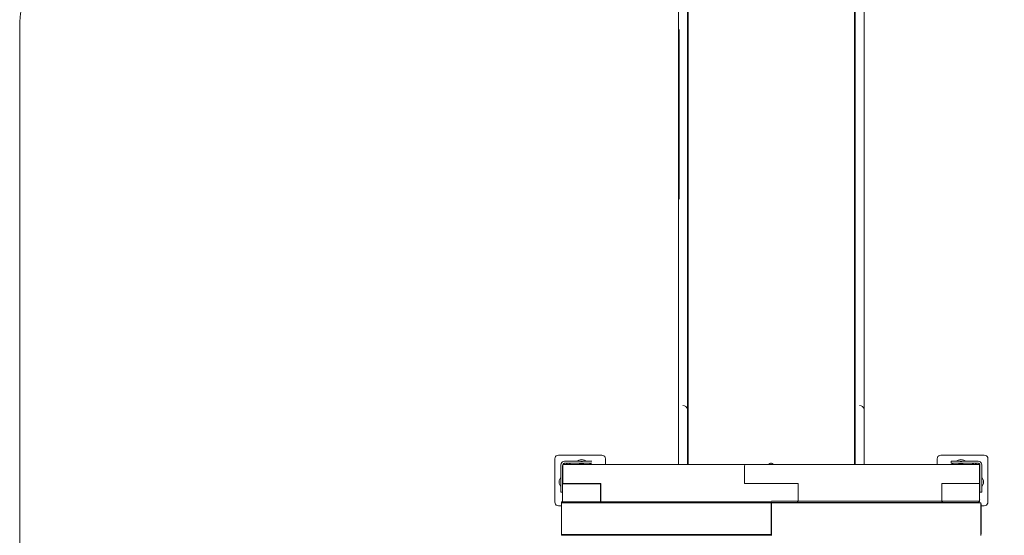
# Model space of a CAD drawing. Units: millimetres. Extents: x -2193 to 2365, y -2317 to 5508.
# Drawn here: x -2193 to 533, y 819 to 2246 of the extents above; entities that cross this region are included whole.
import ezdxf

# ---------------------------------------------------------------- set-up
doc = ezdxf.new("R2010")
doc.units = ezdxf.units.MM
doc.header["$MEASUREMENT"] = 0
for name, color, linetype, lineweight in [('2_Ном._пера__7', 7, 'Continuous', 18), ('3_Ном._пера__7', 7, 'Continuous', 18), ('__2_5_@_4___5___Ном._пера__7', 7, 'Continuous', 18), ('a_Ном._пера__7', 7, 'Continuous', 18), ('B_Ном._пера__7', 7, 'Continuous', 18), ('O_Ном._пера__7', 7, 'Continuous', 18), ('S_Ном._пера__7', 7, 'Continuous', 18)]:
    doc.layers.add(name, color=color, linetype=linetype, lineweight=lineweight)

msp = doc.modelspace()

# ---------------------------------------------------------------- linework, layer by layer
at = {"layer": '2_Ном._пера__7', "color": 7, "linetype": 'Continuous', "lineweight": 18}
for points in [[(-111.8, 903.2), (-111.2, 903.2)], [(360.1, 914), (360.4, 913.2)], [(360.9, 912.3), (361.4, 911.6)], [(363, 910.5), (361.5, 911.5)], [(364.7, 910.1), (363.1, 910.4)], [(364.7, 910.1), (364.7, 909.8)], [(364.7, 909.8), (364.7, 909.1)]]:
    msp.add_lwpolyline(points, dxfattribs=at)
at = {"layer": '3_Ном._пера__7', "color": 7, "linetype": 'Continuous', "lineweight": 18, "flags": 128}
msp.add_lwpolyline([(2364.6, 438.2, 0.170182), (2036.4, 1374.7, -0.170182), (1970.7, 1562), (1970.7, 2224.3, 0.414194), (1670.7, 2524.3), (1444.8, 2524.3, -0.414194), (1144.9, 2824.3), (1144.9, 3428.1), (1144.9, 5208.3, 0.414214), (844.9, 5508.3), (-1068.8, 5508.3, 0.414214), (-1368.8, 5208.3), (-1368.8, 2824.4, -0.414214), (-1668.8, 2524.4), (-1892.9, 2524.4, 0.414214), (-2192.9, 2224.4), (-2192.9, -1640.5)], format="xyb", dxfattribs=at)
at = {"layer": '__2_5_@_4___5___Ном._пера__7', "color": 7, "linetype": 'Continuous', "lineweight": 18}
for points in [[(-344.1, 1216.6), (-344.1, 2699.5)], [(144.9, 1216.6), (144.9, 2699.5)], [(-368.8, 1213.9), (-368.8, 2696.7)], [(-341.9, 1216), (-341.9, 2698.1)], [(120.1, 1216), (120.1, 2698.1)], [(120.2, 1213.9), (120.2, 2696.7)], [(-343.9, 1216), (-343.9, 2607.5)], [(118.1, 2608), (118.1, 1126.1)], [(-367.3, 1997.2), (-367.3, 2219)], [(-367.3, 1997.2), (-367.3, 2219)], [(-367.3, 1749.7), (-367.3, 1997.2)], [(-367.3, 1749.7), (-367.3, 1997.2)], [(-368.8, 1216.6), (-368.8, 1198.8)], [(-368.8, 1216.6), (-368.8, 1213.9)], [(-344.1, 1216.6), (-344.1, 1198.8)], [(-343.9, 1216), (-343.9, 1215.2)], [(-341.9, 1216), (-343.9, 1216)], [(-343.9, 1194.6), (-343.9, 1215.2)], [(-341.9, 1216), (-341.9, 1166.1)], [(-341.9, 1216), (-341.9, 1215.2)], [(-341.9, 1215.2), (-341.9, 1194.6)], [(118.1, 1216), (118.1, 1215.2)], [(118.1, 1216), (120.1, 1216)], [(118.1, 1194.6), (118.1, 1215.2)], [(120.1, 1216), (120.1, 1169.4)], [(120.1, 1216), (120.1, 1215.2)], [(120.1, 1215.2), (120.1, 1194.6)], [(120.2, 1216.6), (120.2, 1198.8)], [(120.2, 1216.6), (120.2, 1213.9)], [(144.9, 1216.6), (144.9, 1198.8)], [(-368.8, 1198.8), (-368.8, 1195.5)], [(-368.8, 1172.1), (-368.8, 1195.5)], [(-368.8, 1176.2), (-368.8, 1172.1)], [(-368.8, 1168.3), (-368.8, 1176.2)], [(-352.2, 1177.9), (-356.4, 1178.6)], [(-348.4, 1175.7), (-352.2, 1177.9)], [(-345.6, 1172.4), (-348.4, 1175.7)], [(-344.1, 1168.3), (-345.6, 1172.4)], [(-344.1, 1176.2), (-344.1, 1198.8)], [(-344.1, 1168.3), (-344.1, 1176.2)], [(-343.9, 1125.4), (-343.9, 1194.6)], [(-341.9, 1194.6), (-341.9, 1179)], [(-341.9, 1179), (-341.9, 1169.4)], [(118.1, 1179), (118.1, 1194.6)], [(118.1, 1169.4), (118.1, 1179)], [(120.1, 1194.6), (120.1, 1179)], [(120.1, 1179), (120.1, 1169.4)], [(120.2, 1176.2), (120.2, 1198.8)], [(120.2, 1168.3), (120.2, 1176.2)], [(136.8, 1177.9), (132.6, 1178.6)], [(140.6, 1175.7), (136.8, 1177.9)], [(143.4, 1172.4), (140.6, 1175.7)], [(144.9, 1168.3), (143.4, 1172.4)], [(144.9, 1176.2), (144.9, 1198.8)], [(144.9, 1168.3), (144.9, 1176.2)], [(-368.8, 1168.3), (-368.8, 1164)], [(-368.8, 1168.3), (-368.8, 1160.2)], [(-368.8, 1168.3), (-368.8, 1164)], [(-368.8, 1136.8), (-368.8, 1160.2)], [(-344.1, 1168.3), (-344.1, 1160.2)], [(-344.1, 1136.8), (-344.1, 1160.2)], [(-343.9, 1166.1), (-343.9, 1169.4)], [(-343.9, 1015.1), (-343.9, 1169.4)], [(-343.9, 1063.1), (-343.9, 1166.1)], [(-343.9, 1015.1), (-343.9, 1166.1)], [(-341.9, 1166.1), (-343.9, 1166.1)], [(-341.9, 1166.1), (-343.9, 1166.1)], [(-341.9, 1169.4), (-341.9, 1166.1)], [(-341.9, 1166.1), (-341.9, 1162.8)], [(-341.9, 1162.8), (-341.9, 1153)], [(-341.9, 1153), (-341.9, 1137.2)], [(118.1, 1015.1), (118.1, 1169.4)], [(118.1, 1166.1), (120.1, 1166.1)], [(118.1, 1166.1), (120.1, 1166.1)], [(118.1, 1162.8), (118.1, 1166.1)], [(118.1, 1153), (118.1, 1162.8)], [(118.1, 1116.2), (118.1, 1162)], [(118.1, 1128.6), (118.1, 1161.6)], [(120.1, 1169.4), (120.1, 1166.1)], [(120.1, 1166.1), (120.1, 1153)], [(120.1, 1153), (120.1, 1137.2)], [(120.2, 1168.3), (120.2, 1164)], [(120.2, 1168.3), (120.2, 1160.2)], [(120.2, 1168.3), (120.2, 1164)], [(120.2, 1136.8), (120.2, 1160.2)], [(144.9, 1168.3), (144.9, 1160.2)], [(144.9, 1136.8), (144.9, 1160.2)], [(-368.8, 1101), (-368.8, 1136.8)], [(-344.1, 1101), (-344.1, 1136.8)], [(-343.9, 1125.4), (-343.9, 1015.1)], [(-341.9, 1137.2), (-341.9, 1116.2)], [(118.1, 1126.1), (118.1, 1015.1)], [(120.1, 1137.2), (120.1, 1116.2)], [(120.1, 1128.6), (120.1, 1091.1)], [(120.2, 1101), (120.2, 1136.8)], [(144.9, 1101), (144.9, 1136.8)], [(-368.8, 1101), (-368.8, 1098.8)], [(-368.8, 1056.3), (-368.8, 1098.8)], [(-344.1, 1057), (-344.1, 1101)], [(-341.9, 1116.2), (-341.9, 1091.1)], [(-341.9, 1099.9), (-341.9, 1033.6)], [(-341.9, 1091.1), (-341.9, 1063.1)], [(118.1, 1091.1), (118.1, 1116.2)], [(120.1, 1091.1), (120.1, 1063.1)], [(120.2, 1057), (120.2, 1101)], [(144.9, 1057), (144.9, 1101)], [(-368.8, 1057), (-368.8, 1056.3)], [(-368.8, 1033.6), (-368.8, 1057)], [(-344.1, 1033.6), (-344.1, 1057)], [(-343.9, 1033.6), (-343.9, 1063.1)], [(120.1, 1033.6), (120.1, 1063.1)], [(120.2, 1033.6), (120.2, 1057)], [(144.9, 1033.6), (144.9, 1057)], [(-368.8, 1015.1), (-368.8, 1033.6)], [(-344.1, 1015.1), (-344.1, 1033.6)], [(-341.9, 1033.6), (-341.9, 1015.1)], [(120.1, 1015.1), (120.1, 1033.6)], [(120.2, 1015.1), (120.2, 1033.6)], [(144.9, 1015.1), (144.9, 1033.6)]]:
    msp.add_lwpolyline(points, dxfattribs=at)
at = {"layer": 'a_Ном._пера__7', "color": 7, "linetype": 'Continuous', "lineweight": 18}
for points in [[(-710.7, 1034.2), (-709.3, 1037)], [(-709.3, 1037), (-707.1, 1039.2)], [(-707.1, 1039.2), (-704.3, 1040.6)], [(-704.3, 1040.6), (-701.2, 1041.1)], [(-701.2, 1041.1), (-581.2, 1041.1)], [(-581.2, 1041.1), (-578.1, 1040.6)], [(-578.1, 1040.6), (-575.3, 1039.2)], [(-575.3, 1039.2), (-573.1, 1037)], [(-573.1, 1037), (-571.7, 1034.2)], [(348.2, 1034.2), (349.7, 1037)], [(349.7, 1037), (351.9, 1039.2)], [(351.9, 1039.2), (354.7, 1040.6)], [(354.7, 1040.6), (357.8, 1041.1)], [(477.8, 1041.1), (357.8, 1041.1)], [(477.8, 1041.1), (480.8, 1040.6)], [(480.8, 1040.6), (483.6, 1039.2)], [(483.6, 1039.2), (485.8, 1037)], [(485.8, 1037), (487.3, 1034.2)], [(-711.2, 1031.1), (-710.7, 1034.2)], [(-711.2, 1031.1), (-711.2, 911.1)], [(-694.2, 1014.1), (-693.7, 1017.2)], [(-694.2, 1014.1), (-694.2, 953.2)], [(-693.7, 1017.2), (-693.8, 1016.9)], [(-692.3, 1020), (-693.7, 1017.2)], [(-692.3, 1019.9), (-693.7, 1017.2)], [(-693.4, 1017.9), (-693.7, 1017.2)], [(-693.4, 1017.9), (-693, 1018.6)], [(-690.1, 1022.2), (-692.3, 1020)], [(-687.3, 1023.6), (-690.1, 1022.2)], [(-690, 1009.4), (-689.9, 1010.3)], [(-690, 961.9), (-690, 1009.4)], [(-689.7, 1010.8), (-689.9, 1010.3)], [(-689.7, 1011), (-689.6, 1011.3)], [(-689.7, 1011), (-689.7, 1010.8)], [(-689.1, 1012.1), (-689.6, 1011.3)], [(-689.1, 1014.7), (-689.2, 1014.6)], [(-689.2, 1014.6), (-689.2, 1014.1)], [(-689.2, 1014.1), (-689.2, 1011.9)], [(-689.2, 1011.9), (-689.2, 1014.1)], [(-689.2, 1012.1), (-688.9, 1013.9)], [(-689.2, 1012.1), (-689.2, 1012)], [(-689.1, 1014.7), (-689, 1015.4)], [(-689, 1012.3), (-689.1, 1012.1)], [(-689, 1012.3), (-688.9, 1012.4)], [(-688.9, 1015.1), (-688.9, 1012.4)], [(-688.9, 1015.1), (-688.9, 1014.7)], [(-688.9, 1015.1), (-688.9, 1014.7)], [(-688.9, 1015.1), (-688.9, 1014.7)], [(-688.9, 1015.1), (-182.8, 1015.1)], [(-688.9, 1014.7), (-688.9, 1013.6)], [(-688.9, 1013.6), (-688.9, 1012.8)], [(-688.9, 1012.8), (-688.9, 1012)], [(-688.9, 1012.4), (-688.7, 1012.6)], [(-688.9, 1012.2), (-688.9, 1012.4)], [(-688.9, 1012.4), (-688.9, 1010.8)], [(-688.9, 1011.7), (-688.9, 1012.2)], [(-688.9, 1012), (-688.9, 1011)], [(-688.9, 1011.9), (-688.9, 962.6)], [(-688.9, 1011.9), (-688.9, 962.6)], [(-688.9, 1011.7), (-688.9, 1011.5)], [(-688.9, 1011), (-688.9, 1010.1)], [(-688.9, 1011), (-688.9, 962.6)], [(-688.9, 1010.4), (-688.9, 1010.8)], [(-688.9, 962.6), (-688.9, 1010.1)], [(-687.6, 1016.6), (-688.5, 1015.1)], [(-688.2, 1023.1), (-688.4, 1023.1)], [(-688.3, 1017.1), (-687.2, 1018.1)], [(-685.7, 1018.2), (-687.6, 1016.6)], [(-684.2, 1024.1), (-687.3, 1023.6)], [(-687.2, 1018.1), (-685.8, 1018.9)], [(-687.2, 1018.2), (-685.8, 1018.9)], [(-686.4, 1023.8), (-686.4, 1023.8)], [(-686.3, 1018.6), (-686.1, 1018.7)], [(-686.1, 1018.7), (-686.1, 1018.7)], [(-683.4, 1019), (-685.7, 1018.2)], [(-684.2, 1024.1), (-623.4, 1024.1)], [(-684.2, 1019.1), (-623.4, 1019.1)], [(-681, 1019), (-683.4, 1019)], [(-678.7, 1018.2), (-681, 1019)], [(-676.9, 1016.6), (-678.7, 1018.2)], [(-676, 1015.1), (-676.9, 1016.6)], [(-672, 1015.1), (-668, 1019.1)], [(-668, 1019.1), (-643.4, 1019.1)], [(-648.1, 1025.1), (-644.8, 1027.3)], [(-648.1, 1025.1), (-644.8, 1027.3)], [(-648.1, 1024.1), (-648.1, 1025.1)], [(-648.1, 1024.1), (-648.1, 1025.1)], [(-648.1, 1024.1), (-647.1, 1024.1)], [(-648.1, 1024.1), (-647.1, 1024.1)], [(-647.1, 1024.1), (-645.2, 1024.1)], [(-647.1, 1024.1), (-645.2, 1024.1)], [(-645.2, 1024.1), (-642.5, 1024.1)], [(-645.2, 1024.1), (-642.5, 1024.1)], [(-644.8, 1027.3), (-640.9, 1028.6)], [(-644.8, 1027.3), (-640.9, 1028.6)], [(-643.8, 1015.6), (-644.3, 1015.1)], [(-643.8, 1024.1), (-636.7, 1024.1)], [(-643.8, 1024.1), (-636.7, 1024.1)], [(-642.6, 1016.6), (-643.8, 1015.6)], [(-643.5, 1019.1), (-641.7, 1018.1)], [(-643.5, 1019.1), (-641.7, 1018.1)], [(-641.2, 1017.4), (-642.6, 1016.6)], [(-642.5, 1024.1), (-639.3, 1024.1)], [(-642.5, 1024.1), (-639.3, 1024.1)], [(-642.2, 1024.1), (-642.2, 1024.1)], [(-642.1, 1024.1), (-642.2, 1024.1)], [(-642.2, 1024.1), (-642.2, 1024.1)], [(-642.1, 1024.1), (-642.2, 1024.1)], [(-642.2, 1024.1), (-642.2, 1024.1)], [(-642.1, 1024.1), (-642.2, 1024.1)], [(-642.2, 1024.1), (-642.2, 1024.1)], [(-642.1, 1024.1), (-642.2, 1024.1)], [(-642, 1024.1), (-642.1, 1024.1)], [(-642, 1024.1), (-642.1, 1024.1)], [(-642, 1024.1), (-642.1, 1024.1)], [(-642, 1024.1), (-642.1, 1024.1)], [(-641.9, 1024.1), (-642, 1024.1)], [(-641.9, 1024.1), (-642, 1024.1)], [(-641.9, 1024.1), (-642, 1024.1)], [(-641.9, 1024.1), (-642, 1024.1)], [(-641.7, 1024.1), (-641.9, 1024.1)], [(-641.7, 1024.1), (-641.9, 1024.1)], [(-641.7, 1024.1), (-641.9, 1024.1)], [(-641.7, 1024.1), (-641.9, 1024.1)], [(-641.7, 1024.1), (-631.7, 1024.1)], [(-641.7, 1024.1), (-631.7, 1024.1)], [(-631.7, 1024.1), (-641.7, 1024.1)], [(-641.7, 1024.1), (-631.7, 1024.1)], [(-641.7, 1018.1), (-641.7, 1017.1)], [(-641.7, 1018.1), (-641.7, 1017.1)], [(-639.7, 1017.8), (-641.2, 1017.4)], [(-636.7, 1029.1), (-640.9, 1028.6)], [(-636.7, 1029.1), (-640.9, 1028.6)], [(-638.2, 1018), (-639.7, 1017.8)], [(-639.3, 1024.1), (-635.9, 1024.1)], [(-639.3, 1024.1), (-635.9, 1024.1)], [(-638.3, 1024.1), (-638.3, 1022.4)], [(-638.3, 1024.1), (-638.3, 1022.4)], [(-638.2, 1018), (-636.6, 1017.8)], [(-636.7, 1029.1), (-632.6, 1028.6)], [(-636.7, 1029.1), (-632.6, 1028.6)], [(-629.7, 1024.1), (-636.7, 1024.1)], [(-629.7, 1024.1), (-636.7, 1024.1)], [(-636.6, 1017.8), (-635.1, 1017.4)], [(-635.9, 1024.1), (-632.5, 1024.1)], [(-635.9, 1024.1), (-632.5, 1024.1)], [(-635.2, 1024.1), (-635.2, 1022.4)], [(-635.2, 1024.1), (-635.2, 1022.4)], [(-635.1, 1017.4), (-633.7, 1016.6)], [(-633.7, 1016.6), (-632.5, 1015.6)], [(-631.7, 1019.1), (-633.4, 1019.1)], [(-628.7, 1027.3), (-632.6, 1028.6)], [(-628.7, 1027.3), (-632.6, 1028.6)], [(-632.5, 1024.1), (-629.6, 1024.1)], [(-632.5, 1024.1), (-629.6, 1024.1)], [(-632.5, 1015.6), (-632, 1015.1)], [(-631.6, 1024.1), (-631.7, 1024.1)], [(-631.6, 1024.1), (-631.7, 1024.1)], [(-631.6, 1024.1), (-631.7, 1024.1)], [(-631.6, 1024.1), (-631.7, 1024.1)], [(-630, 1019.1), (-631.7, 1018.1)], [(-630, 1019.1), (-631.7, 1018.1)], [(-623.4, 1019.1), (-631.7, 1019.1)], [(-631.7, 1018.1), (-631.7, 1015.1)], [(-631.7, 1018.1), (-631.7, 1015.1)], [(-631.4, 1024.1), (-631.6, 1024.1)], [(-631.4, 1024.1), (-631.6, 1024.1)], [(-631.4, 1024.1), (-631.6, 1024.1)], [(-631.4, 1024.1), (-631.6, 1024.1)], [(-631.3, 1024.1), (-631.4, 1024.1)], [(-631.3, 1024.1), (-631.4, 1024.1)], [(-631.3, 1024.1), (-631.4, 1024.1)], [(-631.3, 1024.1), (-631.4, 1024.1)], [(-631.3, 1024.1), (-631.3, 1024.1)], [(-631.2, 1024.1), (-631.3, 1024.1)], [(-631.3, 1024.1), (-631.3, 1024.1)], [(-631.2, 1024.1), (-631.3, 1024.1)], [(-631.3, 1024.1), (-631.3, 1024.1)], [(-631.2, 1024.1), (-631.3, 1024.1)], [(-631.3, 1024.1), (-631.3, 1024.1)], [(-631.2, 1024.1), (-631.3, 1024.1)], [(-630, 1019.1), (-611.5, 1019.1)], [(-629.6, 1024.1), (-627.2, 1024.1)], [(-629.6, 1024.1), (-627.2, 1024.1)], [(-625.2, 1025.1), (-628.7, 1027.3)], [(-625.2, 1025.1), (-628.7, 1027.3)], [(-627.2, 1024.1), (-625.7, 1024.1)], [(-627.2, 1024.1), (-625.7, 1024.1)], [(-625.2, 1024.1), (-625.7, 1024.1)], [(-625.2, 1024.1), (-625.7, 1024.1)], [(-625.2, 1024.1), (-625.2, 1025.1)], [(-625.2, 1024.1), (-625.2, 1025.1)], [(-620.8, 1024.1), (-623.4, 1024.1)], [(-623.4, 1019.1), (-620.8, 1019.1)], [(-618.4, 1024.1), (-620.8, 1024.1)], [(-620.8, 1019.1), (-618.4, 1019.1)], [(-616.3, 1024.1), (-618.4, 1024.1)], [(-618.4, 1019.1), (-616.3, 1019.1)], [(-612.2, 1024.1), (-616.3, 1024.1)], [(-616.3, 1019.1), (-612.2, 1019.1)], [(-615.5, 1015.1), (-611.5, 1019.1)], [(-610.6, 1024.1), (-612.2, 1024.1)], [(-612.2, 1019.1), (-610.6, 1019.1)], [(-609.6, 1024.1), (-610.6, 1024.1)], [(-610.6, 1019.1), (-609.6, 1019.1)], [(-609.2, 1024.1), (-609.6, 1024.1)], [(-609.6, 1019.1), (-609.2, 1019.1)], [(-571.7, 1034.2), (-571.2, 1031.1)], [(-571.2, 1031.1), (-571.2, 1015.1)], [(-186.1, 1010.1), (-186, 1011.7)], [(-186.1, 962.6), (-186.1, 1010.1)], [(-185.5, 1013.1), (-186, 1011.7)], [(-184.7, 1014.2), (-185.5, 1013.1)], [(-183.7, 1014.9), (-184.7, 1014.2)], [(-182.8, 1015.1), (-183.7, 1014.9)], [(-182.6, 1015.1), (-182.8, 1015.1)], [(-115.4, 1015.1), (-182.6, 1015.1)], [(-118.3, 1016.5), (-119.3, 1015.2)], [(-119.3, 1015.2), (-119.3, 1015.1)], [(-117.1, 1017.5), (-118.3, 1016.5)], [(-115.7, 1018.2), (-117.1, 1017.5)], [(-114.2, 1018.7), (-115.7, 1018.2)], [(-115.4, 1015.1), (465.1, 1015.1)], [(-112.6, 1018.8), (-114.2, 1018.7)], [(-112.6, 1018.8), (-111.1, 1018.7)], [(-111.1, 1018.7), (-109.6, 1018.2)], [(-109.6, 1018.2), (-108.2, 1017.5)], [(-108.2, 1017.5), (-107, 1016.5)], [(-107, 1016.5), (-106, 1015.2)], [(-106, 1015.2), (-105.9, 1015.1)], [(347.8, 1031.1), (348.2, 1034.2)], [(347.8, 1015.1), (347.8, 1031.1)], [(386.1, 1024.1), (385.8, 1024.1)], [(385.8, 1019.1), (385.8, 1024.1)], [(385.8, 1019.1), (386.1, 1019.1)], [(387.1, 1024.1), (386.1, 1024.1)], [(386.1, 1019.1), (387.1, 1019.1)], [(388.7, 1024.1), (387.1, 1024.1)], [(387.1, 1019.1), (388.7, 1019.1)], [(388, 1019.1), (392, 1015.1)], [(406.5, 1019.1), (388, 1019.1)], [(392.8, 1024.1), (388.7, 1024.1)], [(388.7, 1019.1), (392.8, 1019.1)], [(394.9, 1024.1), (392.8, 1024.1)], [(392.8, 1019.1), (394.9, 1019.1)], [(397.3, 1024.1), (394.9, 1024.1)], [(394.9, 1019.1), (397.3, 1019.1)], [(399.9, 1024.1), (397.3, 1024.1)], [(397.3, 1019.1), (399.9, 1019.1)], [(460.8, 1024.1), (399.9, 1024.1)], [(399.9, 1019.1), (460.8, 1019.1)], [(401.9, 1025.1), (405.2, 1027.3)], [(401.9, 1025.1), (405.2, 1027.3)], [(401.9, 1024.1), (401.9, 1025.1)], [(401.9, 1024.1), (401.9, 1025.1)], [(401.9, 1024.1), (402.9, 1024.1)], [(401.9, 1024.1), (402.9, 1024.1)], [(402.9, 1024.1), (404.8, 1024.1)], [(402.9, 1024.1), (404.8, 1024.1)], [(404.8, 1024.1), (407.5, 1024.1)], [(404.8, 1024.1), (407.5, 1024.1)], [(405.2, 1027.3), (409.1, 1028.6)], [(405.2, 1027.3), (409.1, 1028.6)], [(406.2, 1024.1), (413.3, 1024.1)], [(406.2, 1024.1), (413.3, 1024.1)], [(406.6, 1015.6), (406.2, 1015.1)], [(406.5, 1019.1), (408.3, 1018.1)], [(406.5, 1019.1), (408.3, 1018.1)], [(407.8, 1016.6), (406.6, 1015.6)], [(407.5, 1024.1), (410.7, 1024.1)], [(407.5, 1024.1), (410.7, 1024.1)], [(407.8, 1024.1), (407.8, 1024.1)], [(407.9, 1024.1), (407.8, 1024.1)], [(407.8, 1019.1), (407.9, 1019.1)], [(407.8, 1019.1), (407.8, 1019.1)], [(409.2, 1017.4), (407.8, 1016.6)], [(408, 1024.1), (407.9, 1024.1)], [(407.9, 1019.1), (408, 1019.1)], [(408.1, 1024.1), (408, 1024.1)], [(408, 1019.1), (408.1, 1019.1)], [(408.3, 1024.1), (408.1, 1024.1)], [(408.1, 1019.1), (408.3, 1019.1)], [(418.3, 1024.1), (408.3, 1024.1)], [(408.3, 1019.1), (418.3, 1019.1)], [(408.3, 1018.1), (408.3, 1016.9)], [(408.3, 1018.1), (408.3, 1016.9)], [(413.3, 1029.1), (409.1, 1028.6)], [(413.3, 1029.1), (409.1, 1028.6)], [(410.7, 1017.8), (409.2, 1017.4)], [(410.7, 1024.1), (414.1, 1024.1)], [(410.7, 1024.1), (414.1, 1024.1)], [(412.2, 1018), (410.7, 1017.8)], [(411.7, 1024.1), (411.7, 1022.4)], [(412.2, 1018), (413.8, 1017.8)], [(413.3, 1029.1), (417.4, 1028.6)], [(413.3, 1029.1), (417.4, 1028.6)], [(420.3, 1024.1), (413.3, 1024.1)], [(420.3, 1024.1), (413.3, 1024.1)], [(413.8, 1017.8), (415.3, 1017.4)], [(414.1, 1024.1), (417.5, 1024.1)], [(414.1, 1024.1), (417.5, 1024.1)], [(414.8, 1024.1), (414.8, 1022.4)], [(415.3, 1017.4), (416.7, 1016.6)], [(416.7, 1016.6), (417.9, 1015.6)], [(421.3, 1027.3), (417.4, 1028.6)], [(421.3, 1027.3), (417.4, 1028.6)], [(417.5, 1024.1), (420.4, 1024.1)], [(417.5, 1024.1), (420.4, 1024.1)], [(417.9, 1015.6), (418.3, 1015.1)], [(418.4, 1024.1), (418.3, 1024.1)], [(420, 1019.1), (418.3, 1018.1)], [(420, 1019.1), (418.3, 1018.1)], [(418.3, 1019.1), (418.4, 1019.1)], [(418.3, 1018.1), (418.3, 1015.2)], [(418.3, 1018.1), (418.3, 1015.2)], [(418.6, 1024.1), (418.4, 1024.1)], [(418.4, 1019.1), (418.6, 1019.1)], [(418.7, 1024.1), (418.6, 1024.1)], [(418.6, 1019.1), (418.7, 1019.1)], [(418.7, 1024.1), (418.7, 1024.1)], [(418.8, 1024.1), (418.7, 1024.1)], [(418.7, 1019.1), (418.8, 1019.1)], [(418.7, 1019.1), (418.7, 1019.1)], [(444.6, 1019.1), (420, 1019.1)], [(420.4, 1024.1), (422.8, 1024.1)], [(420.4, 1024.1), (422.8, 1024.1)], [(427.2, 1024.1), (421.1, 1024.1)], [(424.8, 1025.1), (421.3, 1027.3)], [(424.8, 1025.1), (421.3, 1027.3)], [(422.8, 1024.1), (424.3, 1024.1)], [(422.8, 1024.1), (424.3, 1024.1)], [(424.8, 1024.1), (424.3, 1024.1)], [(424.8, 1024.1), (424.3, 1024.1)], [(424.8, 1024.1), (424.8, 1025.1)], [(424.8, 1024.1), (424.8, 1025.1)], [(444.6, 1019.1), (448.5, 1015.1)], [(452.7, 1015.6), (452.5, 1015.1)], [(454.3, 1017.5), (452.7, 1015.6)], [(456.4, 1018.7), (454.3, 1017.5)], [(458.7, 1019.1), (456.4, 1018.7)], [(458.8, 1019.1), (461.2, 1018.7)], [(460.8, 1024.1), (463.9, 1023.6)], [(460.8, 1019.1), (462.3, 1018.9)], [(463.3, 1017.5), (461.2, 1018.7)], [(462.3, 1018.9), (463.7, 1018.1)], [(464.8, 1015.6), (463.3, 1017.5)], [(463.7, 1018.1), (464, 1017.9)], [(463.7, 1018.1), (464.8, 1017)], [(463.7, 1018.1), (464.8, 1017)], [(466.6, 1022.2), (463.9, 1023.6)], [(465, 1015.1), (464.8, 1015.6)], [(465, 1016.7), (465.4, 1016)], [(465.1, 1015.1), (465.1, 1014.7)], [(465.7, 1013.3), (465.1, 1014.9)], [(465.1, 1014.7), (465.1, 1013.7)], [(465.1, 1013.7), (465.1, 1012.9)], [(465.1, 1012.9), (465.1, 1012)], [(465.1, 1012), (465.1, 1011.1)], [(465.1, 1010.1), (465.1, 1011.1)], [(465.1, 1009.4), (465.7, 1010.9)], [(465.1, 962.6), (465.1, 1010.1)], [(465.5, 1015.6), (465.4, 1016)], [(465.5, 1015.6), (465.8, 1014.1)], [(465.8, 1014.1), (465.5, 1015.6)], [(465.7, 1014.4), (465.7, 1014.6)], [(465.7, 1010.9), (465.7, 1013.3)], [(465.8, 1014.1), (465.8, 953.2)], [(468.9, 1020), (466.6, 1022.2)], [(470.3, 1017.2), (468.9, 1020)], [(470.8, 1014.1), (470.3, 1017.2)], [(470.8, 1014.1), (470.8, 953.2)], [(487.3, 1034.2), (487.8, 1031.1)], [(487.8, 1031.1), (487.8, 911.1)], [(465.1, 998.6), (465.8, 997.9)], [(-699.2, 966.6), (-698.8, 970.7)], [(-699.2, 966.6), (-698.8, 970.7)], [(-699.2, 966.6), (-698.8, 962.5)], [(-699.2, 966.6), (-698.8, 962.5)], [(-698.8, 970.7), (-697.4, 974.6)], [(-698.8, 970.7), (-697.4, 974.6)], [(-697.4, 958.6), (-698.8, 962.5)], [(-697.4, 958.6), (-698.8, 962.5)], [(-695.2, 978.1), (-697.4, 974.6)], [(-695.2, 978.1), (-697.4, 974.6)], [(-695.2, 955.1), (-697.4, 958.6)], [(-695.2, 955.1), (-697.4, 958.6)], [(-694.2, 980.5), (-694.2, 978.1)], [(-690, 914.4), (-690, 961.9)], [(-585, 961.9), (-690, 961.9)], [(-585, 961.9), (-690, 961.9)], [(-585, 962.6), (-688.9, 962.6)], [(-585, 962.6), (-585, 961.9)], [(-583.9, 962.6), (-585, 962.6)], [(-585, 961.9), (-585, 914.4)], [(-583.9, 962.6), (-583.9, 915.1)], [(-111.9, 962.6), (-186.1, 962.6)], [(-111.9, 962.6), (-37.7, 962.6)], [(-111.9, 962.6), (-111.9, 962.6)], [(-111.9, 962.6), (-111.9, 962.6)], [(-37.7, 962.6), (-37.7, 915.1)], [(360.2, 962.6), (360.1, 962.6)], [(360.1, 962.6), (465, 962.6)], [(360.1, 962.6), (465, 962.6)], [(360.1, 962.6), (360.1, 915.1)], [(360.1, 962.6), (360.1, 962.6)], [(360.1, 962.6), (465.1, 962.6)], [(465, 962.6), (465, 962.6)], [(465, 919.1), (465, 962.6)], [(465.8, 959.9), (465, 961.2)], [(465.8, 959.9), (465, 961.2)], [(465.8, 973.3), (465.1, 972.1)], [(465.8, 973.3), (465.1, 972.1)], [(470.8, 978.1), (471.8, 978.1)], [(470.8, 978.1), (470.8, 977.8)], [(470.8, 978.1), (471.8, 978.1)], [(470.8, 978.1), (470.8, 977.8)], [(470.8, 977.8), (470.8, 976.6)], [(470.8, 977.8), (470.8, 976.6)], [(470.8, 976.6), (470.8, 974.4)], [(470.8, 976.6), (470.8, 974.4)], [(470.8, 974.4), (470.8, 971.6)], [(470.8, 974.4), (470.8, 971.6)], [(470.8, 973.7), (470.8, 966.6)], [(470.8, 973.7), (470.8, 966.6)], [(470.8, 971.6), (470.8, 968.3)], [(470.8, 971.6), (470.8, 968.3)], [(470.8, 968.3), (470.8, 964.9)], [(470.8, 968.3), (470.8, 964.9)], [(470.8, 966.6), (470.8, 959.5)], [(470.8, 966.6), (470.8, 959.5)], [(470.8, 964.9), (470.8, 961.6)], [(470.8, 964.9), (470.8, 961.6)], [(470.8, 961.6), (470.8, 958.8)], [(470.8, 961.6), (470.8, 958.8)], [(470.8, 958.8), (470.8, 956.6)], [(470.8, 958.8), (470.8, 956.6)], [(470.8, 956.6), (470.8, 955.4)], [(470.8, 956.6), (470.8, 955.4)], [(470.8, 955.4), (470.8, 955.1)], [(470.8, 955.4), (470.8, 955.1)], [(470.8, 955.1), (471.8, 955.1)], [(470.8, 955.1), (471.8, 955.1)], [(471.8, 978.1), (473.9, 974.6)], [(471.8, 978.1), (473.9, 974.6)], [(471.8, 955.1), (473.9, 958.6)], [(471.8, 955.1), (473.9, 958.6)], [(475.3, 970.7), (473.9, 974.6)], [(475.3, 970.7), (473.9, 974.6)], [(473.9, 958.6), (475.3, 962.5)], [(473.9, 958.6), (475.3, 962.5)], [(475.8, 966.6), (475.3, 970.7)], [(475.8, 966.6), (475.3, 970.7)], [(475.8, 966.6), (475.3, 962.5)], [(475.8, 966.6), (475.3, 962.5)], [(-694.2, 953.2), (-694.2, 950.7)], [(-694.2, 950.7), (-694.2, 948.2)], [(-694.2, 948.2), (-694.2, 946.2)], [(-694.2, 946.2), (-694.2, 942)], [(-694.2, 942), (-694.2, 940.4)], [(-694.2, 940.4), (-694.2, 939.4)], [(-694.2, 939.4), (-694.2, 939.1)], [(-690, 939.1), (-694.2, 939.1)], [(360.1, 915.2), (360.1, 932)], [(465, 942.1), (465.8, 941.3)], [(465, 919.1), (465, 942.1)], [(465.8, 953.2), (465.8, 950.7)], [(465.8, 950.7), (465.8, 948.2)], [(465.8, 948.2), (465.8, 946.2)], [(465.8, 946.2), (465.8, 942)], [(465.8, 942), (465.8, 940.4)], [(465.8, 940.4), (465.8, 939.4)], [(465.8, 939.4), (465.8, 939.1)], [(465.8, 939.1), (470.8, 939.1)], [(470.8, 950.7), (470.8, 953.2)], [(470.8, 948.2), (470.8, 950.7)], [(470.8, 946.2), (470.8, 948.2)], [(470.8, 942), (470.8, 946.2)], [(470.8, 940.4), (470.8, 942)], [(470.8, 939.4), (470.8, 940.4)], [(470.8, 939.1), (470.8, 939.4)], [(-710.7, 908), (-711.2, 911.1)], [(-709.3, 905.2), (-710.7, 908)], [(-707.1, 903), (-709.3, 905.2)], [(-704.3, 901.6), (-707.1, 903)], [(-701.2, 901.1), (-704.3, 901.6)], [(-692.3, 901.1), (-701.2, 901.1)], [(-692.3, 911.6), (-692.3, 821.6)], [(-689.1, 911.6), (-692.3, 911.6)], [(-690, 914.4), (-689.9, 913.4)], [(-689.9, 913.4), (-689.7, 912.8)], [(-689.6, 912.4), (-689.7, 912.8)], [(-689.6, 912.4), (-689.1, 911.6)], [(-585.8, 911.6), (-689.1, 911.6)], [(-688.6, 911), (-688.5, 910.8)], [(-686.9, 909.7), (-685, 909.4)], [(-685, 909.4), (-685, 909.4)], [(-590, 909.4), (-685, 909.4)], [(-683.5, 909.4), (-684.5, 909.4)], [(-683.5, 909.4), (-677.9, 909.4)], [(-677.9, 909.4), (-613.9, 909.4)], [(-590, 909.4), (-589.9, 909.4)], [(-587.5, 910.1), (-586.4, 910.8)], [(-586.4, 910.8), (-586.1, 911.2)], [(-585.8, 911.6), (-585.3, 912.4)], [(-111.8, 911.6), (-585.8, 911.6)], [(-585.3, 912.4), (-585.2, 912.8)], [(-585.1, 913.4), (-585.2, 912.8)], [(-585, 914.1), (-585.1, 913.4)], [(-585, 919.1), (-584.2, 919.1)], [(-583.9, 919), (-585, 918)], [(-585, 918), (-585, 917.5)], [(-585, 917.5), (-585, 916.9)], [(-585, 916.9), (-585, 916)], [(-585, 915.1), (-585, 915.3)], [(-585, 914.4), (-585, 915.1)], [(-585, 914.4), (-585, 914.3)], [(-585, 914.4), (-585, 914.1)], [(-585, 914.4), (-583.9, 914.4)], [(-585, 914.3), (-585, 914.3)], [(-585, 914.1), (-583.9, 914.1)], [(-584.2, 919.1), (-584.3, 918.6)], [(-583.9, 914.1), (-583.9, 915.1)], [(-583.9, 913.2), (-583.9, 914.1)], [(-583.9, 912.3), (-583.9, 913.2)], [(-583.9, 911.5), (-583.9, 912.3)], [(-583.9, 911.6), (-583.9, 911.2)], [(-583.9, 910.5), (-583.9, 911.5)], [(-583.9, 910.1), (-583.9, 911.2)], [(-583.9, 910.1), (-583.9, 910.5)], [(-583.9, 910.1), (-108.4, 910.1)], [(-111.8, 910.9), (-111.8, 911.6)], [(-111.8, 909.3), (-111.8, 910.1)], [(-111.2, 914.1), (360.1, 914.1)], [(185.4, 909.1), (-111.2, 909.1)], [(-111.2, 909.1), (185.4, 909.1)], [(-108.4, 910.1), (-41.2, 910.1)], [(-57.5, 914.1), (-38.4, 914.1)], [(-41.2, 910.1), (-41, 910.1)], [(-41, 910.1), (-40.1, 910.3)], [(360.1, 910.1), (-41, 910.1)], [(-40.1, 910.3), (-39.1, 911)], [(-39.1, 911), (-38.3, 912.1)], [(-37.8, 914.1), (-38.4, 914.1)], [(-38.3, 912.1), (-37.8, 913.5)], [(-37.7, 915.1), (-37.8, 913.5)], [(-37.8, 914.1), (201.7, 914.1)], [(360.1, 915.1), (360.1, 914.6)], [(360.1, 914.6), (360.1, 914.2)], [(360.1, 914.6), (360.1, 914.6)], [(360.1, 914.2), (360.1, 914.1)], [(360.1, 914.2), (360.1, 914.1)], [(360.1, 914.1), (360.1, 914)], [(360.1, 914.1), (360.1, 913.2)], [(360.1, 914.1), (360.1, 914.1)], [(360.1, 914.1), (465.8, 914.1)], [(360.1, 913.2), (360.1, 912.3)], [(360.1, 912.3), (360.1, 911.6)], [(360.1, 911.6), (360.1, 910.5)], [(360.1, 910.1), (360.1, 910.5)], [(360.4, 913.2), (360.4, 913.2)], [(360.4, 913.2), (360.9, 912.3)], [(361.5, 911.5), (361.4, 911.6)], [(361.5, 911.5), (361.5, 911.5)], [(363.1, 910.4), (363, 910.5)], [(363.1, 910.4), (363.1, 910.4)], [(365, 910.1), (364.7, 910.1)], [(365, 910.1), (460, 910.1)], [(397.9, 910.1), (397.9, 909.8)], [(442.8, 909.5), (442.1, 909.1)], [(443.8, 909.6), (442.8, 909.5)], [(442.9, 909.5), (442.9, 910.1)], [(443.8, 909.6), (465.8, 909.6)], [(461.6, 914.1), (456.9, 914.1)], [(465.8, 914.1), (457.4, 914.1)], [(461.6, 914.1), (460, 914.1)], [(460, 910.1), (461.6, 910.3)], [(461.9, 910.4), (461.6, 910.3)], [(461.9, 910.4), (463, 911)], [(463.6, 911.5), (463, 911)], [(463.6, 911.5), (464.1, 912.1)], [(464.2, 912.3), (464.1, 912.1)], [(464.2, 912.3), (464.6, 913.2)], [(464.3, 917.6), (465.8, 919.1)], [(464.3, 919), (465.8, 919.1)], [(464.3, 917.6), (464.3, 919)], [(464.6, 913.2), (464.8, 913.5)], [(464.9, 914.1), (464.8, 913.5)], [(465, 915.1), (464.9, 914.1)], [(465, 915.1), (465, 918.4)], [(465, 915.1), (465, 918.4)], [(465.8, 909.6), (465.8, 909.5)], [(465.8, 909.1), (465.8, 909.5)], [(477.8, 901.1), (468.8, 901.1)], [(480.8, 901.6), (477.8, 901.1)], [(483.6, 903), (480.8, 901.6)], [(485.8, 905.2), (483.6, 903)], [(487.3, 908), (485.8, 905.2)], [(487.8, 911.1), (487.3, 908)], [(-692.2, 821.6), (-692.3, 821.6)], [(-111.8, 821.6), (-692.3, 821.6)], [(-677.5, 821.6), (-692.2, 821.6)], [(-254.9, 821.6), (-677.5, 821.6)]]:
    msp.add_lwpolyline(points, dxfattribs=at)
at = {"layer": 'B_Ном._пера__7', "color": 7, "linetype": 'Continuous', "lineweight": 18}
for points in [[(397.9, 909.8), (364.7, 909.8)], [(442.6, 909.8), (364.7, 909.8)], [(442.6, 909.8), (364.7, 909.8)], [(442.6, 909.8), (442.7, 909.7)], [(442.6, 909.8), (442.7, 909.7)], [(442.8, 909.7), (442.7, 909.7)], [(442.8, 909.7), (442.7, 909.7)], [(442.8, 909.7), (442.9, 909.6)], [(442.8, 909.7), (442.9, 909.6)], [(442.9, 909.5), (442.9, 909.6)], [(442.9, 909.5), (442.9, 909.6)]]:
    msp.add_lwpolyline(points, dxfattribs=at)
at = {"layer": 'O_Ном._пера__7', "color": 7, "linetype": 'Continuous', "lineweight": 18}
for points in [[(-692.3, 819.3), (-692.3, 909.3)], [(-111.8, 909.3), (-692.3, 909.3)], [(-585, 914.1), (-583.9, 914.1)], [(-585, 914.1), (-583.9, 914.1)], [(-584.8, 916.2), (-584.3, 917)], [(-111.8, 819.3), (-111.8, 909.3)], [(-111.8, 909.3), (-111.8, 819.3)], [(-111.2, 909.1), (468.7, 909.1)], [(-111.2, 908.7), (-111.2, 909.1)], [(-111.2, 908.7), (-111.2, 907.6)], [(-111.2, 907.6), (-111.2, 906.9)], [(-111.2, 904.1), (-111.2, 906.9)], [(-111.2, 906), (-111.2, 905.1)], [(-111.2, 904.1), (-111.2, 905.1)], [(-111.2, 824.1), (-111.2, 904.1)], [(465.8, 914.1), (457.5, 914.1)], [(464.3, 914.1), (465.8, 914.1)], [(465.8, 909.6), (465.8, 909.5)], [(466.7, 909.5), (465.8, 909.6)], [(465.8, 909.1), (465.8, 909.5)], [(466.7, 909.5), (467.4, 909.1)], [(468.7, 909.1), (468.7, 908.7)], [(468.7, 908.7), (468.7, 907.6)], [(468.7, 907.6), (468.7, 906.9)], [(468.7, 906.9), (468.7, 906)], [(468.7, 904.1), (468.7, 906.9)], [(468.8, 906.6), (468.7, 906.8)], [(468.7, 906), (468.7, 905.1)], [(468.7, 904.1), (468.7, 906)], [(468.7, 906), (468.7, 905.1)], [(468.7, 904.1), (468.7, 906)], [(468.7, 904.1), (468.7, 905.1)], [(468.7, 904.1), (468.7, 905.1)], [(468.7, 824.1), (468.7, 904.1)], [(468.8, 888.4), (468.8, 906.6)], [(468.8, 890.6), (468.8, 890.2)], [(468.8, 890.6), (468.8, 890.2)], [(468.8, 890.6), (468.8, 890.2)], [(468.8, 890.6), (468.8, 890.2)], [(468.8, 890.2), (468.8, 889.2)], [(468.8, 890.2), (468.8, 889.2)], [(468.8, 890.2), (468.8, 889.2)], [(468.8, 890.2), (468.8, 889.2)], [(468.8, 889.2), (468.8, 888.4)], [(468.8, 889.2), (468.8, 888.4)], [(468.8, 889.2), (468.8, 888.4)], [(468.8, 889.2), (468.8, 887.6)], [(468.8, 887.6), (468.8, 885.6)], [(468.8, 885.6), (468.8, 883.6)], [(468.8, 884.3), (468.8, 883.6)], [(468.8, 884.3), (468.8, 883.6)], [(468.8, 884.3), (468.8, 883.6)], [(468.8, 848.5), (468.8, 884.3)], [(468.8, 883.6), (468.8, 881.6)], [(468.8, 883.6), (468.8, 881.6)], [(468.8, 883.6), (468.8, 881.6)], [(468.8, 883.6), (468.8, 881.6)], [(468.8, 881.6), (468.8, 880)], [(468.8, 881.6), (468.8, 880)], [(468.8, 881.6), (468.8, 880)], [(468.8, 881.6), (468.8, 880)], [(468.8, 880), (468.8, 879)], [(468.8, 880), (468.8, 849.2)], [(468.8, 879), (468.8, 880)], [(468.8, 880), (468.8, 879)], [(468.8, 880), (468.8, 879)], [(468.8, 880), (468.8, 879)], [(468.8, 879), (468.8, 878.6)], [(468.8, 878.6), (468.8, 879)], [(468.8, 879), (468.8, 878.6)], [(468.8, 879), (468.8, 878.6)], [(468.8, 850.2), (468.8, 879)], [(468.8, 878.6), (468.8, 850.6)], [(468.8, 850.6), (468.8, 878.6)], [(468.8, 850.6), (468.8, 850.2)], [(468.8, 850.6), (468.8, 850.2)], [(468.8, 850.2), (468.8, 850.6)], [(468.8, 850.6), (468.8, 850.2)], [(468.8, 850.2), (468.8, 849.2)], [(468.8, 850.2), (468.8, 849.2)], [(468.8, 849.2), (468.8, 850.2)], [(468.8, 850.2), (468.8, 849.2)], [(468.8, 850.2), (468.8, 849.2)], [(468.8, 849.2), (468.8, 848.5)], [(468.8, 849.2), (468.8, 848.5)], [(468.8, 849.2), (468.8, 848.5)], [(468.8, 849.2), (468.8, 847.6)], [(468.8, 847.6), (468.8, 845.6)], [(468.8, 845.6), (468.8, 843.6)], [(-692.3, 821.6), (-692.3, 819.3)], [(-111.8, 819.3), (-692.3, 819.3)], [(-111.2, 824.1), (-111.2, 823.1)], [(-111.2, 822.2), (-111.2, 823.1)], [(-111.2, 821.3), (-111.2, 822.2)], [(-111.2, 820.6), (-111.2, 821.3)], [(-111.2, 819.5), (-111.2, 820.6)], [(-111.2, 819.5), (-111.2, 819.1)], [(468.7, 824.1), (468.7, 822.2)], [(468.7, 824.1), (468.7, 823.1)], [(468.7, 824.1), (468.7, 822.6)], [(468.7, 824.1), (468.7, 822.2)], [(468.7, 823.1), (468.7, 822.2)], [(468.8, 822.6), (468.7, 822.4)], [(468.7, 822.2), (468.7, 821.3)], [(468.7, 822.2), (468.7, 821.3)], [(468.7, 821.3), (468.7, 820.6)], [(468.7, 820.6), (468.7, 819.5)], [(468.7, 819.5), (468.7, 819.1)], [(468.8, 844.4), (468.8, 843.6)], [(468.8, 844.4), (468.8, 843.6)], [(468.8, 844.4), (468.8, 843.6)], [(468.8, 822.6), (468.8, 844.4)], [(468.8, 843.6), (468.8, 841.6)], [(468.8, 843.6), (468.8, 841.6)], [(468.8, 843.6), (468.8, 841.6)], [(468.8, 843.6), (468.8, 841.6)], [(468.8, 841.6), (468.8, 840)], [(468.8, 841.6), (468.8, 840)], [(468.8, 841.6), (468.8, 840)], [(468.8, 841.6), (468.8, 840)], [(468.8, 840), (468.8, 839)], [(468.8, 840), (468.8, 839)], [(468.8, 840), (468.8, 839)], [(468.8, 840), (468.8, 839)], [(468.8, 838.6), (468.8, 839)], [(468.8, 838.6), (468.8, 839)], [(468.8, 838.6), (468.8, 839)], [(468.8, 838.6), (468.8, 839)]]:
    msp.add_lwpolyline(points, dxfattribs=at)
at = {"layer": 'S_Ном._пера__7', "color": 7, "linetype": 'Continuous', "lineweight": 18}
for points in [[(-692.6, 886.8), (-692.5, 888.4)], [(-692.6, 886.8), (-692.5, 888.4)], [(-692.6, 886.8), (-692.5, 888.4)], [(-692.6, 886.8), (-692.5, 888.4)], [(-692.6, 886.8), (-692.5, 888.4)], [(-692.6, 886.8), (-692.5, 885.2)], [(-692.6, 886.8), (-692.5, 885.2)], [(-692.6, 886.8), (-692.5, 885.2)], [(-692.6, 886.8), (-692.5, 885.2)], [(-692.6, 886.8), (-692.5, 885.2)], [(-692.5, 888.4), (-692.3, 888.9)], [(-692.5, 888.4), (-692.3, 888.9)], [(-692.5, 888.4), (-692.3, 888.9)], [(-692.5, 888.4), (-692.3, 888.9)], [(-692.5, 888.4), (-692.3, 888.9)], [(-692.5, 885.2), (-692.3, 884.7)], [(-692.5, 885.2), (-692.3, 884.7)], [(-692.5, 885.2), (-692.3, 884.7)], [(-692.5, 885.2), (-692.3, 884.7)], [(-692.5, 885.2), (-692.3, 884.7)], [(468.9, 887.9), (468.8, 888.4)], [(468.9, 887.9), (468.8, 888.4)], [(468.9, 887.9), (468.8, 888.4)], [(468.9, 887.9), (468.8, 888.4)], [(468.9, 884.8), (468.8, 884.3)], [(468.9, 884.8), (468.8, 884.3)], [(468.9, 884.8), (468.8, 884.3)], [(468.9, 884.8), (468.8, 884.3)], [(469.1, 886.3), (468.9, 887.9)], [(469.1, 886.3), (468.9, 887.9)], [(469.1, 886.3), (468.9, 887.9)], [(469.1, 886.3), (468.9, 887.9)], [(469.1, 886.3), (468.9, 884.8)], [(469.1, 886.3), (468.9, 884.8)], [(469.1, 886.3), (468.9, 884.8)], [(469.1, 886.3), (468.9, 884.8)], [(-692.6, 846.9), (-692.5, 848.5)], [(-692.6, 846.9), (-692.5, 848.5)], [(-692.6, 846.9), (-692.5, 848.5)], [(-692.6, 846.9), (-692.5, 848.5)], [(-692.6, 846.9), (-692.5, 848.5)], [(-692.6, 846.9), (-692.5, 845.3)], [(-692.6, 846.9), (-692.5, 845.3)], [(-692.6, 846.9), (-692.5, 845.3)], [(-692.6, 846.9), (-692.5, 845.3)], [(-692.6, 846.9), (-692.5, 845.3)], [(-692.5, 848.5), (-692.3, 849)], [(-692.5, 848.5), (-692.3, 849)], [(-692.5, 848.5), (-692.3, 849)], [(-692.5, 848.5), (-692.3, 849)], [(-692.5, 848.5), (-692.3, 849)], [(-692.5, 845.3), (-692.3, 844.8)], [(-692.5, 845.3), (-692.3, 844.8)], [(-692.5, 845.3), (-692.3, 844.8)], [(-692.5, 845.3), (-692.3, 844.8)], [(-692.5, 845.3), (-692.3, 844.8)], [(468.9, 848), (468.8, 848.5)], [(468.9, 848), (468.8, 848.5)], [(468.9, 848), (468.8, 848.5)], [(468.9, 848), (468.8, 848.5)], [(469.1, 846.5), (468.9, 848)], [(469.1, 846.5), (468.9, 848)], [(469.1, 846.5), (468.9, 848)], [(469.1, 846.5), (468.9, 848)], [(469.1, 846.5), (468.9, 844.9)], [(469.1, 846.5), (468.9, 844.9)], [(469.1, 846.5), (468.9, 844.9)], [(469.1, 846.5), (468.9, 844.9)], [(468.9, 844.9), (468.8, 844.4)], [(468.9, 844.9), (468.8, 844.4)], [(468.9, 844.9), (468.8, 844.4)], [(468.9, 844.9), (468.8, 844.4)]]:
    msp.add_lwpolyline(points, dxfattribs=at)

doc.saveas('drawing.dxf')
